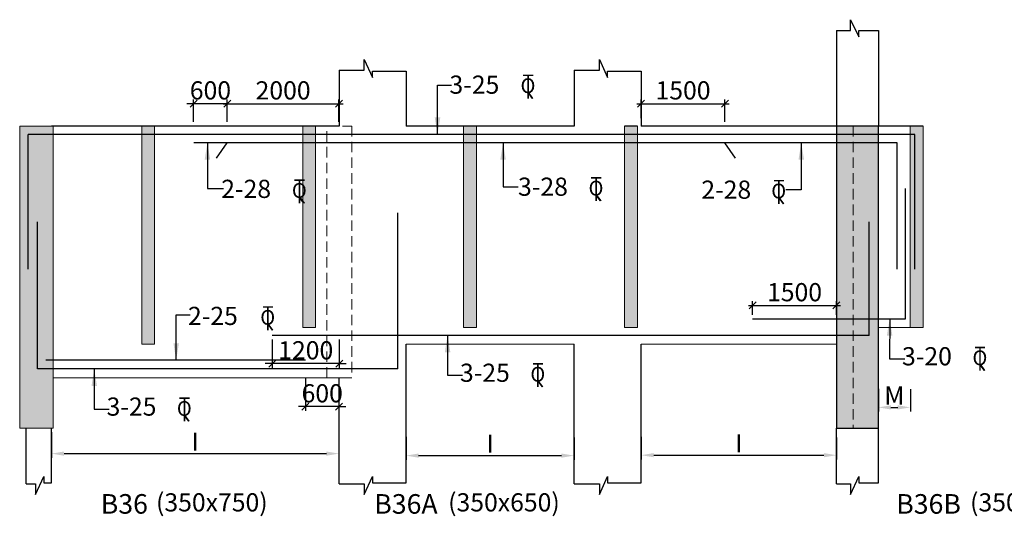
# Model space of a CAD drawing. Units: millimetres. Extents: x -19631836 to -17359836, y 14602682 to 14953821.
# Drawn here: x -17527252 to -17509637, y 14641195 to 14650076 of the extents above; entities that cross this region are included whole.
import ezdxf

# ---------------------------------------------------------------- set-up
doc = ezdxf.new("R2010")
doc.units = ezdxf.units.MM
doc.header["$LTSCALE"] = 1500
doc.header["$MEASUREMENT"] = 0
doc.header["$PDMODE"] = 34
doc.linetypes.add('HIDDEN', pattern=[0.375, 0.25, -0.125])
doc.layers.get('Defpoints').update_dxf_attribs({"color": 9, "lineweight": 9})
for name, color, linetype in [('BEAM', 4, 'Continuous'), ('BEAM HATCH', 252, 'Continuous'), ('dim', 3, 'Continuous'), ('DIM2', 4, 'Continuous'), ('LEADER', 3, 'Continuous'), ('REIN', 1, 'Continuous'), ('RF', 1, 'Continuous'), ('STIRRUPS', 3, 'Continuous'), ('TEXT', 2, 'Continuous')]:
    doc.layers.add(name, color=color, linetype=linetype)
doc.layers.add('ROAD', color=3, linetype='Continuous', lineweight=9)
doc.styles.add('200', font='romand.shx', dxfattribs={"height": 325})
doc.styles.add('RD', font='romand.shx', dxfattribs={"height": 325})
doc.styles.add('ST', font='romand.shx', dxfattribs={"height": 200})
doc.dimstyles.new('GR', dxfattribs={"dimtxt": 325, "dimasz": 225, "dimexe": 75, "dimexo": 75, "dimgap": 50, "dimtad": 1, "dimdec": 0, "dimzin": 0, "dimdsep": 46, "dimtxsty": 'RD', "dimcen": 0, "dimdle": 75, "dimclrd": 3, "dimclre": 3, "dimclrt": 2, "dimadec": 0, "dimazin": 0, "dimtfac": 1, "dimtdec": 0, "dimtix": 1, "dimtmove": 0, "dimatfit": 3, "dimfxl": 0, "dimtolj": 1, "dimtzin": 0, "dimarcsym": 0})
doc.dimstyles.new('GR1', dxfattribs={"dimtxt": 325, "dimasz": 125, "dimexe": 75, "dimexo": 75, "dimgap": 75, "dimtad": 1, "dimdec": 0, "dimzin": 3, "dimdsep": 46, "dimtxsty": '200', "dimblk1": 'OBLIQUE', "dimblk2": 'OBLIQUE', "dimsah": 1, "dimcen": 0.0625, "dimdle": 75, "dimclrd": 3, "dimclre": 3, "dimclrt": 2, "dimadec": 0, "dimazin": 0, "dimtfac": 1, "dimtdec": 0, "dimtix": 1, "dimtmove": 0, "dimatfit": 2, "dimldrblk": 'OBLIQUE', "dimfxl": 0, "dimtolj": 1, "dimtzin": 0, "dimarcsym": 0})

# ---------------------------------------------------------------- blocks, each defined once
blk = doc.blocks.new('_OBLIQUE')
at = {"color": 0, "linetype": 'ByBlock'}
blk.add_line((-0.5, -0.5), (0.5, 0.5), dxfattribs=at)
blk = doc.blocks.new('*D669')
at = {"layer": 'Defpoints', "color": 0}
for p in [(-17521540, 14648574), (-17523540, 14648240), (-17521540, 14648174)]:
    blk.add_point(p, dxfattribs=at)
at = {"layer": 'dim', "color": 3, "lineweight": -2}
for p, q in [((-17523615, 14648574), (-17521465, 14648574)), ((-17523540, 14648315), (-17523540, 14648649)), ((-17521540, 14648249), (-17521540, 14648649))]:
    blk.add_line(p, q, dxfattribs=at)
at = {"layer": 'dim', "color": 3, "lineweight": -2, "xscale": 125, "yscale": 125, "zscale": 125, "rotation": 180}
blk.add_blockref('_OBLIQUE', (-17523540, 14648574), dxfattribs=at)
at = {"layer": 'dim', "color": 3, "lineweight": -2, "xscale": 125, "yscale": 125, "zscale": 125}
blk.add_blockref('_OBLIQUE', (-17521540, 14648574), dxfattribs=at)
at = {"layer": 'dim', "color": 2, "insert": (-17522540, 14648812), "char_height": 325, "attachment_point": 5, "style": '200'}
blk.add_mtext('\\A1;2000', dxfattribs=at)
blk = doc.blocks.new('*D670')
at = {"layer": 'Defpoints', "color": 0}
for p in [(-17524140, 14648574), (-17524140, 14648174), (-17523540, 14648174)]:
    blk.add_point(p, dxfattribs=at)
at = {"layer": 'dim', "color": 3, "lineweight": -2}
for p, q in [((-17524140, 14648574), (-17524265, 14648574)), ((-17524140, 14648249), (-17524140, 14648649)), ((-17523540, 14648574), (-17524140, 14648574)), ((-17523540, 14648249), (-17523540, 14648649)), ((-17523540, 14648574), (-17523415, 14648574))]:
    blk.add_line(p, q, dxfattribs=at)
at = {"layer": 'dim', "color": 3, "lineweight": -2, "xscale": 125, "yscale": 125, "zscale": 125}
blk.add_blockref('_OBLIQUE', (-17524140, 14648574), dxfattribs=at)
at = {"layer": 'dim', "color": 3, "lineweight": -2, "xscale": 125, "yscale": 125, "zscale": 125, "rotation": 180}
blk.add_blockref('_OBLIQUE', (-17523540, 14648574), dxfattribs=at)
at = {"layer": 'dim', "color": 2, "insert": (-17523840, 14648812), "char_height": 325, "attachment_point": 5, "style": '200'}
blk.add_mtext('\\A1;600', dxfattribs=at)
blk = doc.blocks.new('*D671')
at = {"layer": 'Defpoints', "color": 0}
for p in [(-17514635, 14648574), (-17516135, 14648240), (-17514635, 14648174)]:
    blk.add_point(p, dxfattribs=at)
at = {"layer": 'dim', "color": 3, "lineweight": -2}
for p, q in [((-17516210, 14648574), (-17514560, 14648574)), ((-17516135, 14648315), (-17516135, 14648649)), ((-17514635, 14648249), (-17514635, 14648649))]:
    blk.add_line(p, q, dxfattribs=at)
at = {"layer": 'dim', "color": 3, "lineweight": -2, "xscale": 125, "yscale": 125, "zscale": 125, "rotation": 180}
blk.add_blockref('_OBLIQUE', (-17516135, 14648574), dxfattribs=at)
at = {"layer": 'dim', "color": 3, "lineweight": -2, "xscale": 125, "yscale": 125, "zscale": 125}
blk.add_blockref('_OBLIQUE', (-17514635, 14648574), dxfattribs=at)
at = {"layer": 'dim', "color": 2, "insert": (-17515385, 14648812), "char_height": 325, "attachment_point": 5, "style": '200'}
blk.add_mtext('\\A1;1500', dxfattribs=at)
blk = doc.blocks.new('*D672')
at = {"layer": 'Defpoints', "color": 0, "ltscale": 2000}
for p in [(-17520340, 14642692), (-17517335, 14642678, 68), (-17517335, 14642281)]:
    blk.add_point(p, dxfattribs=at)
at = {"layer": 'STIRRUPS', "color": 3, "lineweight": -2, "ltscale": 2000}
for p, q in [((-17520340, 14642617), (-17520340, 14642206)), ((-17517335, 14642603), (-17517335, 14642206)), ((-17520115, 14642281), (-17517560, 14642281))]:
    blk.add_line(p, q, dxfattribs=at)
at = {"layer": 'STIRRUPS', "color": 3, "ltscale": 2000}
for points in [[(-17520115, 14642318), (-17520115, 14642243), (-17520340, 14642281)], [(-17517560, 14642318), (-17517560, 14642243), (-17517335, 14642281)]]:
    blk.add_solid(points, dxfattribs=at)
at = {"layer": 'STIRRUPS', "color": 2, "ltscale": 2000, "insert": (-17518837, 14642493), "char_height": 325, "attachment_point": 5, "style": 'RD'}
blk.add_mtext('\\A1;I', dxfattribs=at)
blk = doc.blocks.new('*D673')
at = {"layer": 'Defpoints', "color": 0, "ltscale": 2000}
for p in [(-17516135, 14642692), (-17512640, 14642678), (-17512640, 14642288)]:
    blk.add_point(p, dxfattribs=at)
at = {"layer": 'STIRRUPS', "color": 3, "lineweight": -2, "ltscale": 2000}
for p, q in [((-17516135, 14642617), (-17516135, 14642213)), ((-17512640, 14642603), (-17512640, 14642213)), ((-17515910, 14642288), (-17512865, 14642288))]:
    blk.add_line(p, q, dxfattribs=at)
at = {"layer": 'STIRRUPS', "color": 3, "ltscale": 2000}
for points in [[(-17515910, 14642326), (-17515910, 14642251), (-17516135, 14642288)], [(-17512865, 14642326), (-17512865, 14642251), (-17512640, 14642288)]]:
    blk.add_solid(points, dxfattribs=at)
at = {"layer": 'STIRRUPS', "color": 2, "ltscale": 2000, "insert": (-17514387, 14642501), "char_height": 325, "attachment_point": 5, "style": 'RD'}
blk.add_mtext('\\A1;I', dxfattribs=at)
blk = doc.blocks.new('*D674')
at = {"layer": 'Defpoints', "color": 0, "ltscale": 2000}
for p in [(-17526684, 14642776, -591), (-17521540, 14642582, -186), (-17521540, 14642316)]:
    blk.add_point(p, dxfattribs=at)
at = {"layer": 'STIRRUPS', "color": 3, "lineweight": -2, "ltscale": 2000}
for p, q in [((-17526684, 14642701), (-17526684, 14642241)), ((-17521540, 14642507), (-17521540, 14642241)), ((-17526459, 14642316), (-17521765, 14642316))]:
    blk.add_line(p, q, dxfattribs=at)
at = {"layer": 'STIRRUPS', "color": 3, "ltscale": 2000}
for points in [[(-17526459, 14642354), (-17526459, 14642279), (-17526684, 14642316)], [(-17521765, 14642354), (-17521765, 14642279), (-17521540, 14642316)]]:
    blk.add_solid(points, dxfattribs=at)
at = {"layer": 'STIRRUPS', "color": 2, "ltscale": 2000, "insert": (-17524112, 14642529), "char_height": 325, "attachment_point": 5, "style": 'RD'}
blk.add_mtext('\\A1;I', dxfattribs=at)
blk = doc.blocks.new('*D675')
at = {"layer": 'Defpoints', "color": 0}
for p in [(-17522140, 14643733, 4532), (-17521540, 14643674, 4621), (-17522140, 14643157)]:
    blk.add_point(p, dxfattribs=at)
at = {"layer": 'dim', "color": 3, "lineweight": -2}
for p, q in [((-17522140, 14643658), (-17522140, 14643082)), ((-17521540, 14643599), (-17521540, 14643082)), ((-17522140, 14643157), (-17522265, 14643157)), ((-17521540, 14643157), (-17522140, 14643157)), ((-17521540, 14643157), (-17521415, 14643157))]:
    blk.add_line(p, q, dxfattribs=at)
at = {"layer": 'dim', "color": 3, "lineweight": -2, "xscale": 125, "yscale": 125, "zscale": 125}
blk.add_blockref('_OBLIQUE', (-17522140, 14643157), dxfattribs=at)
at = {"layer": 'dim', "color": 3, "lineweight": -2, "xscale": 125, "yscale": 125, "zscale": 125, "rotation": 180}
blk.add_blockref('_OBLIQUE', (-17521540, 14643157), dxfattribs=at)
at = {"layer": 'dim', "color": 2, "insert": (-17521840, 14643395), "char_height": 325, "attachment_point": 5, "style": '200'}
blk.add_mtext('\\A1;600', dxfattribs=at)
blk = doc.blocks.new('ER')
at = {"layer": 'ROAD', "color": 4}
for p, q in [((329723, 118255), (329583, 118255)), ((329723, 118247), (329583, 118247)), ((329648, 118247), (329648, 117921)), ((329656, 118247), (329656, 117921)), ((329650, 118004), (329712, 117921)), ((329657, 118009), (329722, 117921))]:
    blk.add_line(p, q, dxfattribs=at)
at = {"layer": 'ROAD', "color": 4, "style": 'ST'}
blk.add_text('O', height=212, dxfattribs=at).set_placement((329543, 117996))
blk = doc.blocks.new('*D676')
at = {"layer": 'Defpoints', "color": 0}
for p in [(-17522735, 14644430, -512), (-17521535, 14644430, -255), (-17522735, 14643926)]:
    blk.add_point(p, dxfattribs=at)
at = {"layer": 'dim', "color": 3, "lineweight": -2}
for p, q in [((-17522735, 14644355), (-17522735, 14643851)), ((-17521535, 14644355), (-17521535, 14643851)), ((-17522735, 14643926), (-17522860, 14643926)), ((-17521535, 14643926), (-17522735, 14643926)), ((-17521535, 14643926), (-17521410, 14643926))]:
    blk.add_line(p, q, dxfattribs=at)
at = {"layer": 'dim', "color": 3, "lineweight": -2, "xscale": 125, "yscale": 125, "zscale": 125}
blk.add_blockref('_OBLIQUE', (-17522735, 14643926), dxfattribs=at)
at = {"layer": 'dim', "color": 3, "lineweight": -2, "xscale": 125, "yscale": 125, "zscale": 125, "rotation": 180}
blk.add_blockref('_OBLIQUE', (-17521535, 14643926), dxfattribs=at)
at = {"layer": 'dim', "color": 2, "insert": (-17522135, 14644164), "char_height": 325, "attachment_point": 5, "style": '200'}
blk.add_mtext('\\A1;1200', dxfattribs=at)
blk = doc.blocks.new('*D677')
at = {"layer": 'Defpoints', "color": 0}
for p in [(-17512640, 14644966), (-17514140, 14644724, 13), (-17512640, 14644724, 13)]:
    blk.add_point(p, dxfattribs=at)
at = {"layer": 'dim', "color": 3, "lineweight": -2}
for p, q in [((-17514140, 14644799), (-17514140, 14645041)), ((-17512640, 14644799), (-17512640, 14645041)), ((-17514215, 14644966), (-17512565, 14644966))]:
    blk.add_line(p, q, dxfattribs=at)
at = {"layer": 'dim', "color": 3, "lineweight": -2, "xscale": 125, "yscale": 125, "zscale": 125, "rotation": 180}
blk.add_blockref('_OBLIQUE', (-17514140, 14644966), dxfattribs=at)
at = {"layer": 'dim', "color": 3, "lineweight": -2, "xscale": 125, "yscale": 125, "zscale": 125}
blk.add_blockref('_OBLIQUE', (-17512640, 14644966), dxfattribs=at)
at = {"layer": 'dim', "color": 2, "insert": (-17513390, 14645203), "char_height": 325, "attachment_point": 5, "style": '200'}
blk.add_mtext('\\A1;1500', dxfattribs=at)
blk = doc.blocks.new('*D678')
at = {"layer": 'Defpoints', "color": 0, "ltscale": 2000}
for p in [(-17511890, 14643547), (-17511318, 14643544), (-17511318, 14643143)]:
    blk.add_point(p, dxfattribs=at)
at = {"layer": 'STIRRUPS', "color": 3, "lineweight": -2, "ltscale": 2000}
for p, q in [((-17511890, 14643472), (-17511890, 14643068)), ((-17511318, 14643469), (-17511318, 14643068)), ((-17511665, 14643143), (-17511543, 14643143))]:
    blk.add_line(p, q, dxfattribs=at)
at = {"layer": 'STIRRUPS', "color": 3, "ltscale": 2000}
for points in [[(-17511665, 14643180), (-17511665, 14643105), (-17511890, 14643143)], [(-17511543, 14643180), (-17511543, 14643105), (-17511318, 14643143)]]:
    blk.add_solid(points, dxfattribs=at)
at = {"layer": 'STIRRUPS', "color": 2, "ltscale": 2000, "insert": (-17511604, 14643355), "char_height": 325, "attachment_point": 5, "style": 'RD'}
blk.add_mtext('\\A1;M', dxfattribs=at)

msp = doc.modelspace()

# ---------------------------------------------------------------- hatches: boundary and pattern name
at = {"layer": 'BEAM HATCH', "linetype": 'ByBlock', "lineweight": 13}
for points in [[(-17526652.5, 14648174.4), (-17527252.5, 14648174.4), (-17527252.5, 14642774.4), (-17526652.5, 14642774.4)], [(-17524839.5, 14648174.4), (-17525069.5, 14648174.4), (-17525069.5, 14644274.4), (-17524839.5, 14644274.4)], [(-17521959.6, 14648174.4), (-17522189.6, 14648174.4), (-17522189.6, 14644574.4), (-17521959.6, 14644574.4)], [(-17519079.6, 14648174.4), (-17519309.6, 14648174.4), (-17519309.6, 14644574.4), (-17519079.6, 14644574.4)], [(-17516199.6, 14648174.4), (-17516429.6, 14648174.4), (-17516429.6, 14644574.4), (-17516199.6, 14644574.4)]]:
    msp.add_hatch(color=256, dxfattribs=at).paths.add_polyline_path(points)
at = {"layer": 'BEAM HATCH'}
h = msp.add_hatch(color=256, dxfattribs=at)
h.paths.add_polyline_path([(-17511890.3, 14647124.4), (-17512340.3, 14647124.4), (-17512340.3, 14648174.4), (-17512640.3, 14648174.4), (-17512640.3, 14642774.4), (-17511890.3, 14642774.4)])
h.paths.add_polyline_path([(-17511890.3, 14648174.4), (-17512340.3, 14648174.4), (-17512340.3, 14647124.4), (-17511890.3, 14647124.4)], flags=17)
msp.add_hatch(color=256, dxfattribs=at).paths.add_polyline_path([(-17511088.3, 14648174.4), (-17511318.3, 14648174.4), (-17511318.3, 14644574.4), (-17511088.3, 14644574.4)])

# ---------------------------------------------------------------- linework, layer by layer
at = {"layer": 'BEAM', "ltscale": 10}
for p, q in [((-17512640.3, 14649885.6), (-17512640.3, 14648174.4)), ((-17521539.7, 14649171.2), (-17521539.7, 14648174.4)), ((-17517334.6, 14649171.2), (-17517334.6, 14648174.4)), ((-17517334.6, 14641777.6), (-17517334.6, 14644274.4)), ((-17521539.7, 14641777.6), (-17521539.7, 14643674.4)), ((-17527133.9, 14641777.6), (-17527133.9, 14642774.4)), ((-17512640.3, 14641777.6), (-17512640.3, 14642774.4))]:
    msp.add_line(p, q, dxfattribs=at)
at = {"layer": 'BEAM', "ltscale": 15}
for p, q in [((-17511890.3, 14649885.6), (-17511890.3, 14648174.4)), ((-17520339.7, 14649156.5), (-17520339.7, 14648174.4)), ((-17516134.6, 14649156.5), (-17516134.6, 14648174.4)), ((-17520339.7, 14641792.3), (-17520339.7, 14644274.4)), ((-17516134.6, 14641792.3), (-17516134.6, 14644274.4)), ((-17526683.9, 14641792.3), (-17526683.9, 14642774.4)), ((-17511890.3, 14641792.3), (-17511890.3, 14642774.4))]:
    msp.add_line(p, q, dxfattribs=at)
at = {"layer": 'BEAM'}
for p, q in [((-17521539.7, 14648174.4), (-17526683.9, 14648174.4)), ((-17517334.6, 14648174.4), (-17520339.7, 14648174.4)), ((-17516199.6, 14648174.4), (-17516429.6, 14648174.4)), ((-17511088.3, 14648174.4), (-17516134.6, 14648174.4))]:
    msp.add_line(p, q, dxfattribs=at)
at = {"layer": 'BEAM', "color": 4, "lineweight": 13}
for p, q in [((-17522189.6, 14644574.4), (-17522189.6, 14648174.4)), ((-17521959.6, 14644574.4), (-17521959.6, 14648174.4)), ((-17519309.6, 14644574.4), (-17519309.6, 14648174.4)), ((-17519079.6, 14644574.4), (-17519079.6, 14648174.4)), ((-17516429.6, 14644574.4), (-17516429.6, 14648174.4)), ((-17516199.6, 14644574.4), (-17516199.6, 14648174.4)), ((-17511318.3, 14644574.4), (-17511318.3, 14648174.4)), ((-17511088.3, 14644574.4), (-17511088.3, 14648174.4)), ((-17522189.6, 14644574.4), (-17521959.6, 14644574.4)), ((-17519309.6, 14644574.4), (-17519079.6, 14644574.4)), ((-17516429.6, 14644574.4), (-17516199.6, 14644574.4)), ((-17511890.3, 14644574.4), (-17511088.3, 14644574.4))]:
    msp.add_line(p, q, dxfattribs=at)
at = {"layer": 'BEAM', "linetype": 'HIDDEN', "lineweight": 0, "ltscale": 0.5}
msp.add_line((-17512340.3, 14648174.4), (-17512340.3, 14642774.4), dxfattribs=at)
at = {"layer": 'BEAM', "lineweight": 13}
for p, q in [((-17520339.7, 14644274.4), (-17517334.6, 14644274.4)), ((-17516134.6, 14644274.4), (-17512640.3, 14644274.4)), ((-17526652.5, 14643674.4), (-17521309.7, 14643674.4))]:
    msp.add_line(p, q, dxfattribs=at)
at = {"layer": 'BEAM', "ltscale": 15}
for points in [[(-17512640.3, 14649885.6), (-17512386.3, 14649885.6), (-17512386.3, 14650075.8), (-17512239.9, 14649768.5), (-17512239.9, 14649885.6), (-17511890.3, 14649885.6)], [(-17521539.7, 14649171.2), (-17521086.9, 14649171.2), (-17521086.9, 14649361.3), (-17520940.5, 14649039.5), (-17520940.5, 14649156.5), (-17520339.7, 14649156.5)], [(-17517334.6, 14649171.2), (-17516881.8, 14649171.2), (-17516881.8, 14649361.3), (-17516735.4, 14649039.5), (-17516735.4, 14649156.5), (-17516134.6, 14649156.5)], [(-17527133.9, 14641777.6), (-17526968, 14641777.6), (-17526968, 14641587.4), (-17526821.5, 14641909.3), (-17526821.5, 14641792.3), (-17526683.9, 14641792.3)], [(-17521539.7, 14641777.6), (-17521086.9, 14641777.6), (-17521086.9, 14641587.4), (-17520940.5, 14641909.3), (-17520940.5, 14641792.3), (-17520339.7, 14641792.3)], [(-17517334.6, 14641777.6), (-17516881.8, 14641777.6), (-17516881.8, 14641587.4), (-17516735.4, 14641909.3), (-17516735.4, 14641792.3), (-17516134.6, 14641792.3)], [(-17512640.3, 14641777.6), (-17512386.3, 14641777.6), (-17512386.3, 14641587.4), (-17512239.9, 14641909.3), (-17512239.9, 14641792.3), (-17511890.3, 14641792.3)]]:
    msp.add_lwpolyline(points, dxfattribs=at)
at = {"layer": 'BEAM', "lineweight": 13}
for points in [[(-17526652.5, 14648174.4), (-17527252.5, 14648174.4), (-17527252.5, 14642774.4), (-17526652.5, 14642774.4)], [(-17524839.5, 14648174.4), (-17525069.5, 14648174.4), (-17525069.5, 14644274.4), (-17524839.5, 14644274.4)]]:
    msp.add_lwpolyline(points, close=True, dxfattribs=at)
at = {"layer": 'BEAM', "linetype": 'HIDDEN', "lineweight": 0, "ltscale": 0.5}
msp.add_lwpolyline([(-17521309.7, 14643674.4), (-17521759.7, 14643674.4), (-17521759.7, 14648174.4), (-17521309.7, 14648174.4)], close=True, dxfattribs=at)
at = {"layer": 'BEAM'}
msp.add_lwpolyline([(-17511890.3, 14648174.4), (-17512640.3, 14648174.4), (-17512640.3, 14642774.4), (-17511890.3, 14642774.4)], close=True, dxfattribs=at)
at = {"layer": 'REIN', "linetype": 'Continuous'}
for p, q in [((-17511238.3, 14648024.4), (-17527102.5, 14648024.4)), ((-17527102.5, 14645616.3), (-17527102.5, 14648024.4)), ((-17511238.3, 14645616.3), (-17511238.3, 14648024.4)), ((-17511554.3, 14647874.4), (-17524139.7, 14647874.4)), ((-17523731.2, 14647599.5), (-17523542, 14647874.4)), ((-17514445.4, 14647599.5), (-17514634.6, 14647874.4)), ((-17511554.3, 14645616.3), (-17511554.3, 14647874.4)), ((-17511404.3, 14644724.4), (-17511404.3, 14647057.6)), ((-17520489.7, 14643829.9), (-17520489.7, 14646624.7)), ((-17526936.5, 14643829.9), (-17526936.5, 14646459.3)), ((-17512056.3, 14644429.9), (-17512056.3, 14646459.3)), ((-17514140.3, 14644724.4), (-17511404.3, 14644724.4)), ((-17512056.3, 14644429.9), (-17522734.7, 14644429.9)), ((-17522139.9, 14643985.4), (-17526786.5, 14643985.4)), ((-17520489.7, 14643829.9), (-17526936.5, 14643829.9))]:
    msp.add_line(p, q, dxfattribs=at)

# ---------------------------------------------------------------- block references
at = {"layer": 'DIM2', "xscale": 1.25, "yscale": 1.25, "zscale": 1.25}
for p in [(-17930221.6, 14501267.7, -2572.4), (-17934312.1, 14499394.2, -363.6), (-17929004.7, 14499435.3, -2336.8), (-17925735.7, 14499384.3, -2336.8), (-17934877.6, 14497124.9, -2651.6), (-17922136.6, 14496401.9, -2638.4), (-17930045.6, 14496107.4, -2651.6), (-17936370.1, 14495495.4, -2651.6)]:
    msp.add_blockref('ER', p, dxfattribs=at)

# ---------------------------------------------------------------- texts
at = {"layer": 'RF', "style": 'RD'}
for s, p in [('%%UB36       ', (-17525802.4, 14641241.8, -77.3)), ('%%UB36A       ', (-17520908.9, 14641241.8, -77.3)), ('%%UB36B       ', (-17511570.9, 14641241.8, -77.3))]:
    msp.add_text(s, height=350, dxfattribs=at).set_placement(p)
at = {"layer": 'TEXT', "style": 'RD'}
for s, p in [('3-25', (-17519563.6, 14648751.7, -190.5)), ('2-28', (-17523647, 14646888.3, -2336.8)), ('3-28', (-17518336.8, 14646927.4, -2336.8)), ('2-28', (-17515057.6, 14646873.7, -2336.8)), ('2-25', (-17524241.7, 14644616.1, -269.7)), ('3-20', (-17511466.7, 14643894.5, -2195.9)), ('3-25', (-17519375.7, 14643600, -2209.2)), ('3-25', (-17525697.7, 14642994.6, -2347.7)), ('(350x750) ', (-17524813.3, 14641282.3, -10.9)), ('(350x650) ', (-17519587.2, 14641282.3, -10.9)), ('(350x600) ', (-17510249.2, 14641282.3, -10.9))]:
    msp.add_text(s, height=325, dxfattribs=at).set_placement(p)

# ---------------------------------------------------------------- dimensions: what is measured, and where the dimension line sits
at = {"layer": 'dim'}
for base, p1, p2, picture, middle in [((-17524139.7, 14648574.4, 10.2), (-17523539.7, 14648174.4, 10.2), (-17524139.7, 14648174.4, 10.2), '*D670', (-17523839.7, 14648811.9, 10.2)), ((-17521539.7, 14648574.4, 10.2), (-17523539.7, 14648239.6, 10.2), (-17521539.7, 14648174.4, 10.2), '*D669', (-17522539.7, 14648811.9, 10.2)), ((-17514634.6, 14648574.4, 28.5), (-17516134.6, 14648239.6, 28.5), (-17514634.6, 14648174.4, 28.5), '*D671', (-17515384.6, 14648811.9, 28.5)), ((-17512640.3, 14644965.5, 5.5), (-17514140.3, 14644724.4, 18.8), (-17512640.3, 14644724.4, 18.8), '*D677', (-17513390.3, 14645203, 5.5)), ((-17522734.7, 14643926, 446.1), (-17521534.7, 14644429.9, 190.9), (-17522734.7, 14644429.9, -65.5), '*D676', (-17522134.7, 14644163.5, 446.1))]:
    dim = msp.add_linear_dim(base=base, p1=p1, p2=p2, dimstyle='GR1', dxfattribs=at)
    dim.commit()
    dim.dimension.update_dxf_attribs({"geometry": picture, "text_midpoint": middle})
dim = msp.add_linear_dim(base=(-17522139.9, 14643157.1, 70.1), p1=(-17521539.7, 14643674.4, 4690.7), p2=(-17522139.9, 14643733, 4601.6), angle=180, dimstyle='GR1', dxfattribs=at)
dim.commit()
dim.dimension.update_dxf_attribs({"geometry": '*D675', "text_midpoint": (-17521839.8, 14643394.6, 70.1)})
at = {"layer": 'STIRRUPS', "ltscale": 2000}
for base, p1, p2, text, picture, middle in [((-17511318.3, 14643142.9, 65.9), (-17511890.3, 14643546.8, 65.9), (-17511318.3, 14643544.4, 65.9), 'M', '*D678', (-17511604.3, 14643355.4, 65.9)), ((-17521539.7, 14642316.5, 620.3), (-17526683.9, 14642775.6, 29.6), (-17521539.7, 14642581.9, 434.1), 'I', '*D674', (-17524111.8, 14642529, 620.3)), ((-17517334.6, 14642280.9, 2.4), (-17520339.7, 14642692.3, 2.4), (-17517334.6, 14642677.6, 70.1), 'I', '*D672', (-17518837.2, 14642493.4, 2.4)), ((-17512640.3, 14642288.4, 70.1), (-17516134.6, 14642692.3, 70.1), (-17512640.3, 14642677.6, 70.1), 'I', '*D673', (-17514387.5, 14642500.9, 70.1))]:
    dim = msp.add_linear_dim(base=base, p1=p1, p2=p2, text=text, dimstyle='GR', dxfattribs=at)
    dim.commit()
    dim.dimension.update_dxf_attribs({"geometry": picture, "text_midpoint": middle})

# ---------------------------------------------------------------- leaders
at = {"layer": 'LEADER'}
for points in [[(-17519777.1, 14648027.7, 2212.7), (-17519777.1, 14648904.1, 2212.7), (-17519524.5, 14648904.1, 2212.7)], [(-17523893.9, 14647874.4, -24.1), (-17523893.9, 14647058.2, -24.1), (-17523607.1, 14647058.2, -24.1)], [(-17518604.6, 14647874.4, -24.1), (-17518604.9, 14647084.3, -24.1), (-17518335.3, 14647084.3, -24.1)], [(-17513269.4, 14647874.4, -24.1), (-17513269.8, 14647030.6, -24.1), (-17513545.6, 14647030.6, -24.1)], [(-17524452.8, 14643988.7, 2133.5), (-17524452.8, 14644795.9, 2133.5), (-17524200.3, 14644795.9, 2133.5)], [(-17511687.9, 14644724.4, 32.1), (-17511688.3, 14644012.1, 32.1), (-17511419.6, 14644012.1, 32.1)], [(-17519596.9, 14644429.9, 18.8), (-17519597.3, 14643717.6, 18.8), (-17519328.6, 14643717.6, 18.8)], [(-17525918.9, 14643824.4, -119.7), (-17525919.2, 14643112.1, -119.7), (-17525650.5, 14643112.1, -119.7)]]:
    msp.add_leader(points, dimstyle='GR', override={"dimasz": 300}, dxfattribs=at)

doc.saveas('drawing.dxf')
